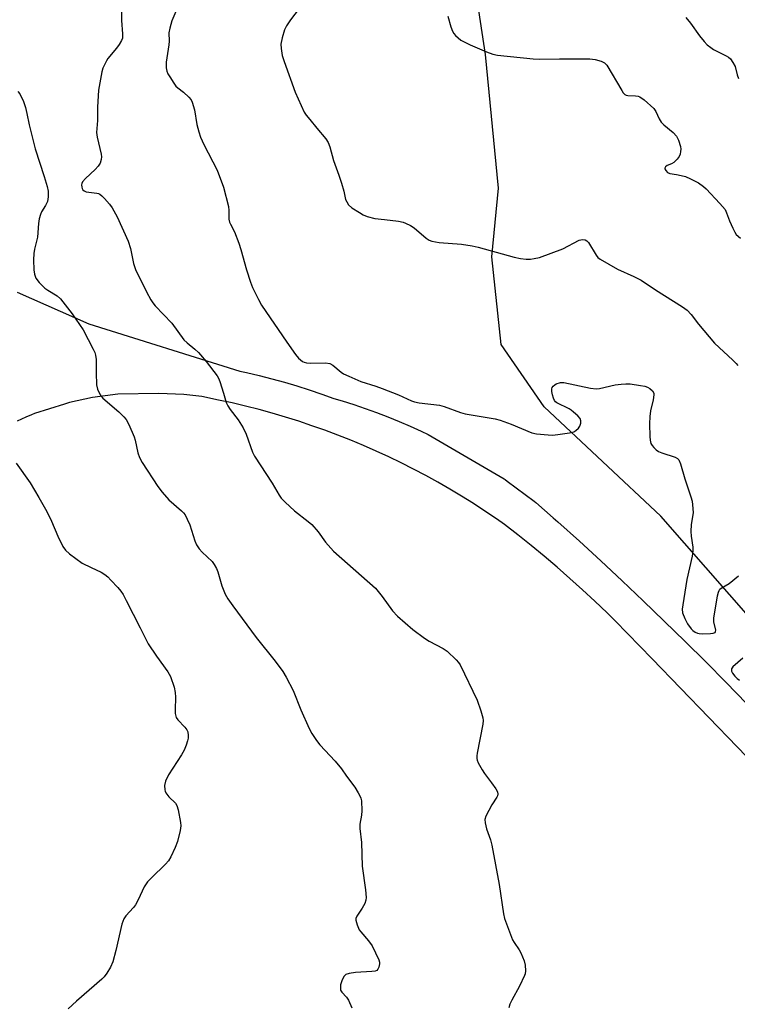
# Model space of a CAD drawing. Units: inches. Extents: x 1213768 to 1219769, y 537455 to 541457.
# Drawn here: x 1214154 to 1214381, y 540166 to 540478 of the extents above; entities that cross this region are included whole.
import ezdxf

# ---------------------------------------------------------------- set-up
doc = ezdxf.new("R2010")
doc.units = ezdxf.units.IN
doc.header["$MEASUREMENT"] = 0
for name, color, linetype in [('NTRL-Farm Land', 3, 'Continuous'), ('TRANS-Road', 130, 'Continuous'), ('Undefined', 1, 'Continuous')]:
    doc.layers.add(name, color=color, linetype=linetype)

msp = doc.modelspace()

# ---------------------------------------------------------------- linework, layer by layer
at = {"layer": 'NTRL-Farm Land'}
msp.add_polyline3d([(1214393.24, 540279.82, 0), (1214357.16, 540320.94, 0), (1214320.17, 540355.57, 0), (1214306.54, 540375.35, 0), (1214303.59, 540403.09, 0), (1214305.69, 540424.89, 0), (1214301.5, 540467.21, 0), (1214297.11, 540496.57, 0), (1214298.89, 540524.47, 0), (1214318.02, 540572.59, 0), (1214348.41, 540611.72, 0), (1214405.04, 540677.15, 0)], dxfattribs=at)
at = {"layer": 'TRANS-Road'}
for points in [[(1214153.04, 540391.9, 0), (1214175.78, 540381.9, 0), (1214223.67, 540366.85, 0), (1214225.7, 540366.42, 0), (1214229.73, 540365.48, 0), (1214233.75, 540364.46, 0), (1214237.75, 540363.36, 0), (1214241.72, 540362.18, 0), (1214245.67, 540360.93, 0), (1214249.6, 540359.61, 0), (1214253.5, 540358.21, 0), (1214256.09, 540357.45, 0), (1214259.75, 540356.3, 0), (1214263.39, 540355.07, 0), (1214267, 540353.78, 0), (1214270.59, 540352.4, 0), (1214274.14, 540350.95, 0), (1214277.66, 540349.43, 0), (1214281.16, 540347.83, 0), (1214283.38, 540346.76, 0), (1214307.45, 540332.73, 0), (1214307.74, 540332.53, 0), (1214308.43, 540332.04, 0), (1214317, 540325.68, 0), (1214317.52, 540325.22, 0), (1214322.99, 540320.4, 0), (1214324.44, 540319.11, 0), (1214331.31, 540312.95, 0), (1214338.13, 540306.72, 0), (1214344.89, 540300.43, 0), (1214351.59, 540294.09, 0), (1214358.25, 540287.69, 0), (1214364.84, 540281.23, 0), (1214371.39, 540274.72, 0), (1214377.87, 540268.16, 0), (1214384.3, 540261.53, 0)], [(1214449.53, 540177.29, 0), (1214381.33, 540247.79, 0), (1214354.38, 540275.67, 0), (1214342.66, 540287.78, 0), (1214340.15, 540290.25, 0), (1214336.26, 540293.95, 0), (1214332.33, 540297.6, 0), (1214328.33, 540301.19, 0), (1214324.29, 540304.72, 0), (1214320.19, 540308.19, 0), (1214316.04, 540311.6, 0), (1214311.84, 540314.95, 0), (1214307.59, 540318.23, 0), (1214305, 540320.04, 0), (1214301.37, 540322.5, 0), (1214297.7, 540324.89, 0), (1214293.98, 540327.21, 0), (1214290.22, 540329.47, 0), (1214286.42, 540331.66, 0), (1214282.58, 540333.78, 0), (1214278.7, 540335.82, 0), (1214274.79, 540337.8, 0), (1214270.84, 540339.71, 0), (1214266.86, 540341.54, 0), (1214262.85, 540343.3, 0), (1214258.8, 540344.99, 0), (1214254.72, 540346.6, 0), (1214250.62, 540348.14, 0), (1214246.49, 540349.6, 0), (1214242.33, 540350.99, 0), (1214238.15, 540352.31, 0), (1214233.94, 540353.54, 0), (1214229.72, 540354.7, 0), (1214225.47, 540355.79, 0), (1214221.21, 540356.79, 0), (1214216.92, 540357.72, 0), (1214211.59, 540358.81, 0), (1214205.86, 540359.49, 0), (1214197.91, 540359.83, 0), (1214184.94, 540359.57, 0), (1214176.9, 540358.53, 0), (1214169.63, 540356.91, 0), (1214168.07, 540356.42, 0), (1214158.57, 540353.42, 0), (1214157.62, 540353.03, 0), (1214155.79, 540352.25, 0), (1214153.02, 540351.01, 0)]]:
    msp.add_polyline3d(points, dxfattribs=at)
at = {"layer": 'Undefined'}
for points, elevation in [([(1214289.55, 540479.34), (1214290.52, 540476.02), (1214291.09, 540474.66), (1214291.51, 540473.89), (1214292.03, 540473.24), (1214292.83, 540472.47), (1214293.76, 540471.79), (1214296.68, 540470.3), (1214301.91, 540468.12), (1214303.85, 540467.37), (1214305.35, 540467.02), (1214316.66, 540465.9), (1214318.72, 540465.76), (1214325.03, 540465.86), (1214334.6, 540465.84), (1214336.31, 540465.62), (1214338.21, 540465.14), (1214339.27, 540464.63), (1214339.99, 540463.89), (1214344.73, 540455.84), (1214345.19, 540455.13), (1214345.73, 540454.54), (1214346.16, 540454.31), (1214346.65, 540454.21), (1214349.14, 540454.14), (1214349.97, 540454.01), (1214350.48, 540453.81), (1214351.88, 540452.83), (1214354.94, 540450.14), (1214355.59, 540449.22), (1214356.65, 540446.83), (1214357.23, 540445.83), (1214358.05, 540444.99), (1214361.03, 540442.56), (1214362.11, 540441.36), (1214362.75, 540440.06), (1214363.37, 540438.1), (1214363.46, 540437.28), (1214363.42, 540436.47), (1214363.29, 540435.69), (1214363, 540434.94), (1214362.31, 540434.03), (1214361.24, 540433.03), (1214360.57, 540432.63), (1214359.2, 540432.05), (1214358.63, 540431.6), (1214358.45, 540431.24), (1214358.45, 540431.04), (1214358.76, 540430.44), (1214359.31, 540429.89), (1214360.01, 540429.53), (1214362.13, 540429.25), (1214363.55, 540428.94), (1214364.95, 540428.53), (1214366.53, 540427.87), (1214368.07, 540427.13), (1214369.05, 540426.55), (1214370.69, 540425.41), (1214371.56, 540424.67), (1214375.91, 540420.06), (1214377.5, 540418.08), (1214378.02, 540417.04), (1214378.95, 540414.52), (1214379.96, 540412.15), (1214380.59, 540410.89), (1214381.08, 540410.21), (1214382.37, 540409.07)], 320), ([(1214365.12, 540478.92), (1214366.61, 540477.2), (1214369.42, 540473.12), (1214370.9, 540471.35), (1214371.89, 540470.34), (1214372.96, 540469.42), (1214373.86, 540468.77), (1214377.88, 540466.82), (1214378.6, 540466.4), (1214379.23, 540465.87), (1214380.03, 540464.73), (1214380.67, 540463.47), (1214381.35, 540460.79), (1214381.8, 540459.58)], 318)]:
    msp.add_lwpolyline(points, dxfattribs=dict(at, elevation=elevation))
for points in [[(1214186.1, 540481.83, 326), (1214186.08, 540477.97, 326), (1214186.46, 540473.8, 326), (1214186.41, 540472.4, 326), (1214186.14, 540471.65, 326), (1214185.38, 540470.41, 326), (1214184.49, 540469.23, 326), (1214181.79, 540466.02, 326), (1214181.32, 540465.27, 326), (1214180.67, 540463.97, 326), (1214180.22, 540462.9, 326), (1214179.9, 540461.76, 326), (1214178.86, 540455.9, 326), (1214178.46, 540450.57, 326), (1214178.54, 540446.33, 326), (1214178.14, 540442.52, 326), (1214178.35, 540441.09, 326), (1214179.66, 540435.68, 326), (1214179.75, 540434.82, 326), (1214179.65, 540433.96, 326), (1214179.33, 540432.84, 326), (1214178.75, 540431.86, 326), (1214177.73, 540430.8, 326), (1214174.66, 540427.93, 326), (1214173.72, 540426.83, 326), (1214173.51, 540426.37, 326), (1214173.43, 540425.91, 326), (1214173.49, 540425.22, 326), (1214173.64, 540424.79, 326), (1214173.89, 540424.39, 326), (1214174.22, 540424.05, 326), (1214174.9, 540423.73, 326), (1214178.26, 540423.32, 326), (1214178.79, 540423.18, 326), (1214179.27, 540422.94, 326), (1214179.92, 540422.4, 326), (1214180.72, 540421.55, 326), (1214182.27, 540419.76, 326), (1214183.14, 540418.59, 326), (1214184.71, 540415.82, 326), (1214188.23, 540408.12, 326), (1214188.93, 540405.75, 326), (1214189.95, 540401.05, 326), (1214190.6, 540399.1, 326), (1214194.08, 540391.98, 326), (1214195.46, 540389.47, 326), (1214196.06, 540388.51, 326), (1214196.78, 540387.61, 326), (1214202.09, 540382.13, 326), (1214205.9, 540376.78, 326), (1214206.89, 540375.81, 326), (1214209.4, 540373.83, 326), (1214210.51, 540372.8, 326), (1214212.94, 540369.96, 326), (1214216.43, 540365.39, 326), (1214216.85, 540364.65, 326), (1214217.28, 540363.57, 326), (1214218.48, 540359.94, 326), (1214219.35, 540356.92, 326), (1214219.79, 540355.9, 326), (1214220.54, 540354.77, 326), (1214223.06, 540351.4, 326), (1214224.73, 540348.89, 326), (1214225.64, 540346.91, 326), (1214227.69, 540341.25, 326), (1214228.27, 540339.94, 326), (1214233.85, 540331.36, 326), (1214236.12, 540327.61, 326), (1214236.78, 540326.64, 326), (1214237.97, 540325.39, 326), (1214240.95, 540322.65, 326), (1214245.35, 540319.24, 326), (1214246.44, 540318.29, 326), (1214248.43, 540315.94, 326), (1214250.8, 540312.67, 326), (1214253.38, 540309.8, 326), (1214266.63, 540298.05, 326), (1214268.79, 540295.42, 326), (1214272.04, 540290.96, 326), (1214273.68, 540289.24, 326), (1214278.53, 540285.03, 326), (1214282.19, 540282.21, 326), (1214283.68, 540281.3, 326), (1214288.13, 540278.96, 326), (1214289.36, 540278.17, 326), (1214292.26, 540275.39, 326), (1214293.02, 540274.54, 326), (1214293.5, 540273.82, 326), (1214298.89, 540262.58, 326), (1214300.04, 540259.25, 326), (1214300.68, 540257.01, 326), (1214300.77, 540256.16, 326), (1214300.67, 540255.01, 326), (1214298.87, 540245.77, 326), (1214298.75, 540244.92, 326), (1214298.75, 540244.08, 326), (1214298.89, 540243.55, 326), (1214299.22, 540242.79, 326), (1214300.46, 540240.54, 326), (1214301.28, 540239.32, 326), (1214303.44, 540236.45, 326), (1214304.78, 540234.5, 326), (1214305.33, 540233.51, 326), (1214305.49, 540232.77, 326), (1214305.4, 540232.29, 326), (1214305.17, 540231.81, 326), (1214303.6, 540229.39, 326), (1214301.67, 540225.83, 326), (1214301.34, 540224.79, 326), (1214301.4, 540223.72, 326), (1214301.87, 540221.81, 326), (1214303.13, 540218.37, 326), (1214303.55, 540216.68, 326), (1214305.85, 540204.19, 326), (1214307.25, 540194.84, 326), (1214307.53, 540193.43, 326), (1214310.1, 540186.68, 326), (1214310.6, 540185.77, 326), (1214312.21, 540183.46, 326), (1214312.8, 540182.47, 326), (1214313.79, 540180, 326), (1214314.16, 540178.57, 326), (1214314.21, 540176.79, 326), (1214314.09, 540175.91, 326), (1214313.93, 540175.37, 326), (1214312.33, 540171.94, 326), (1214309.93, 540167.55, 326), (1214309.29, 540166.23, 326), (1214308.97, 540165.13, 326)], [(1214204.55, 540483.6, 324), (1214202.06, 540477.86, 324), (1214201.39, 540475.59, 324), (1214201.16, 540474.15, 324), (1214201.19, 540471.42, 324), (1214201.12, 540470.31, 324), (1214200.24, 540464.77, 324), (1214200.28, 540463.06, 324), (1214200.48, 540461.95, 324), (1214200.82, 540461.16, 324), (1214201.41, 540460.15, 324), (1214202.68, 540458.17, 324), (1214203.37, 540457.23, 324), (1214203.97, 540456.65, 324), (1214205.77, 540455.25, 324), (1214207.5, 540453.73, 324), (1214208.22, 540452.87, 324), (1214208.57, 540452.13, 324), (1214209.24, 540449.67, 324), (1214210.04, 540445.02, 324), (1214210.66, 540442.7, 324), (1214211.2, 540441.05, 324), (1214212.19, 540438.74, 324), (1214216.46, 540430.59, 324), (1214218.46, 540425.23, 324), (1214220.04, 540419.06, 324), (1214220.19, 540417.75, 324), (1214220.2, 540415.09, 324), (1214220.36, 540414.07, 324), (1214220.64, 540413.43, 324), (1214221.99, 540411.03, 324), (1214223.36, 540407.42, 324), (1214223.98, 540405.46, 324), (1214225.76, 540398.98, 324), (1214227, 540395.03, 324), (1214227.64, 540393.42, 324), (1214229.52, 540389.56, 324), (1214230.54, 540387.81, 324), (1214238.56, 540376.08, 324), (1214241.3, 540372.18, 324), (1214242.22, 540371.03, 324), (1214242.85, 540370.46, 324), (1214243.54, 540369.99, 324), (1214244.02, 540369.76, 324), (1214244.75, 540369.54, 324), (1214246.18, 540369.45, 324), (1214250.85, 540369.53, 324), (1214252.17, 540369.32, 324), (1214253.09, 540368.82, 324), (1214255.78, 540366.52, 324), (1214256.55, 540366.07, 324), (1214258.17, 540365.3, 324), (1214262.01, 540363.62, 324), (1214266.82, 540362.13, 324), (1214268.78, 540361.42, 324), (1214274, 540359.34, 324), (1214278.04, 540357.51, 324), (1214279.03, 540357.14, 324), (1214280.48, 540356.88, 324), (1214286.96, 540356.13, 324), (1214288.43, 540355.71, 324), (1214293.66, 540353.82, 324), (1214295.05, 540353.39, 324), (1214304.6, 540351.81, 324), (1214306.23, 540351.31, 324), (1214309.71, 540350.03, 324), (1214316.26, 540347.35, 324), (1214317.67, 540347.06, 324), (1214321.41, 540346.66, 324), (1214322.83, 540346.61, 324), (1214324.44, 540346.75, 324), (1214328.16, 540347.33, 324), (1214329.53, 540347.69, 324), (1214330.22, 540348.09, 324), (1214330.99, 540348.82, 324), (1214331.45, 540349.47, 324), (1214331.78, 540350.41, 324), (1214331.82, 540351.13, 324), (1214331.54, 540351.83, 324), (1214330.79, 540352.69, 324), (1214329.46, 540353.92, 324), (1214328.76, 540354.48, 324), (1214328.03, 540354.95, 324), (1214324.16, 540356.83, 324), (1214323.73, 540357.15, 324), (1214323.4, 540357.55, 324), (1214323.08, 540358.28, 324), (1214322.79, 540359.36, 324), (1214322.59, 540360.46, 324), (1214322.58, 540361.25, 324), (1214322.73, 540361.69, 324), (1214322.99, 540362.07, 324), (1214323.53, 540362.56, 324), (1214323.98, 540362.84, 324), (1214325.28, 540363.26, 324), (1214326.43, 540363.26, 324), (1214334.86, 540361.51, 324), (1214336.59, 540361.25, 324), (1214337.72, 540361.36, 324), (1214342.64, 540362.51, 324), (1214344.58, 540362.78, 324), (1214346.01, 540362.89, 324), (1214347.46, 540362.82, 324), (1214350.66, 540362.38, 324), (1214352.1, 540362.12, 324), (1214352.92, 540361.85, 324), (1214353.65, 540361.39, 324), (1214354.47, 540360.6, 324), (1214354.88, 540359.91, 324), (1214354.95, 540359.42, 324), (1214354.72, 540357.79, 324), (1214353.87, 540354.29, 324), (1214353.68, 540352.54, 324), (1214353.59, 540350.17, 324), (1214353.62, 540346.21, 324), (1214353.74, 540344.99, 324), (1214354, 540343.99, 324), (1214354.38, 540343.3, 324), (1214354.92, 540342.66, 324), (1214355.72, 540341.89, 324), (1214356.39, 540341.4, 324), (1214357.46, 540340.94, 324), (1214361.7, 540339.64, 324), (1214362.43, 540339.24, 324), (1214362.85, 540338.76, 324), (1214363.38, 540337.47, 324), (1214364.77, 540332.73, 324), (1214366.69, 540327.07, 324), (1214367.04, 540325.65, 324), (1214367.34, 540323.37, 324), (1214367.4, 540321.95, 324), (1214366.79, 540318.24, 324), (1214366.71, 540316.02, 324), (1214366.8, 540314.6, 324), (1214367.32, 540311.09, 324), (1214367.34, 540309.93, 324), (1214367.05, 540308.22, 324), (1214365.43, 540300.89, 324), (1214364.08, 540292.86, 324), (1214363.92, 540291.4, 324), (1214364.03, 540290.3, 324), (1214364.71, 540288.51, 324), (1214365.64, 540286.75, 324), (1214366.73, 540285.2, 324), (1214367.3, 540284.65, 324), (1214367.99, 540284.18, 324), (1214368.75, 540283.83, 324), (1214369.29, 540283.69, 324), (1214370.47, 540283.61, 324), (1214372.89, 540283.69, 324), (1214373.72, 540283.79, 324), (1214374.34, 540284.08, 324), (1214374.52, 540284.4, 324), (1214374.56, 540284.82, 324), (1214373.97, 540287.48, 324), (1214373.96, 540288.64, 324), (1214375.14, 540295.71, 324), (1214375.4, 540296.84, 324), (1214375.61, 540297.36, 324), (1214375.91, 540297.77, 324), (1214376.31, 540298.1, 324), (1214378.87, 540299.57, 324), (1214381.81, 540301.96, 324)], [(1214243.8, 540483.62, 322), (1214239.7, 540478.23, 322), (1214238.48, 540476.33, 322), (1214237.83, 540475.09, 322), (1214237.05, 540472.57, 322), (1214236.66, 540470.56, 322), (1214236.72, 540469.17, 322), (1214237.05, 540466.94, 322), (1214237.66, 540464.99, 322), (1214241.23, 540455.33, 322), (1214244.09, 540449, 322), (1214244.7, 540448.02, 322), (1214245.8, 540446.61, 322), (1214248.06, 540443.87, 322), (1214250.94, 540440.56, 322), (1214251.68, 540439.33, 322), (1214252.17, 540437.95, 322), (1214253.33, 540433.67, 322), (1214255.03, 540429.03, 322), (1214255.83, 540426.51, 322), (1214256.57, 540423.97, 322), (1214257.2, 540421.23, 322), (1214257.53, 540420.49, 322), (1214258.11, 540419.59, 322), (1214259.15, 540418.68, 322), (1214261.55, 540417.12, 322), (1214262.78, 540416.41, 322), (1214264.07, 540415.9, 322), (1214266.47, 540415.28, 322), (1214269.54, 540414.99, 322), (1214273.95, 540414.39, 322), (1214275.4, 540414.11, 322), (1214276.21, 540413.82, 322), (1214277.75, 540413.04, 322), (1214278.97, 540412.29, 322), (1214282.75, 540409.01, 322), (1214283.71, 540408.36, 322), (1214284.51, 540408.03, 322), (1214286.81, 540407.61, 322), (1214293.93, 540407.14, 322), (1214297.27, 540406.64, 322), (1214299.23, 540406.17, 322), (1214310.63, 540403, 322), (1214312.67, 540402.54, 322), (1214314.41, 540402.37, 322), (1214315.86, 540402.36, 322), (1214317, 540402.53, 322), (1214318.68, 540402.95, 322), (1214326.02, 540405.67, 322), (1214331.25, 540408.41, 322), (1214332.34, 540408.65, 322), (1214333.11, 540408.55, 322), (1214333.67, 540408.18, 322), (1214334.16, 540407.64, 322), (1214336.66, 540403.59, 322), (1214337.22, 540402.91, 322), (1214337.88, 540402.38, 322), (1214343.4, 540399.19, 322), (1214348.63, 540396.91, 322), (1214350.9, 540395.72, 322), (1214355.46, 540392.67, 322), (1214364.03, 540387.28, 322), (1214365.47, 540386.24, 322), (1214366.79, 540384.85, 322), (1214369.12, 540381.77, 322), (1214374.19, 540375.74, 322), (1214380.02, 540370.34, 322), (1214381.01, 540369.32, 322), (1214381.52, 540368.65, 322)], [(1214153.23, 540455.53, 328), (1214153.89, 540454.72, 328), (1214155, 540452.33, 328), (1214155.67, 540450.45, 328), (1214156.14, 540448.58, 328), (1214156.81, 540444.95, 328), (1214158.69, 540437.29, 328), (1214161.59, 540428.53, 328), (1214162.54, 540425.37, 328), (1214162.82, 540423.91, 328), (1214162.82, 540422.12, 328), (1214162.62, 540420.67, 328), (1214162.05, 540419.42, 328), (1214160.78, 540417.33, 328), (1214160.45, 540416.52, 328), (1214160.05, 540415.11, 328), (1214159.82, 540413.67, 328), (1214159.52, 540409.33, 328), (1214158.55, 540405.56, 328), (1214158.28, 540404.16, 328), (1214158.19, 540402.18, 328), (1214158.33, 540399.01, 328), (1214158.55, 540397.64, 328), (1214158.99, 540396.37, 328), (1214159.98, 540395.02, 328), (1214161.75, 540393.22, 328), (1214162.7, 540392.56, 328), (1214165.71, 540390.77, 328), (1214166.8, 540389.85, 328), (1214170.49, 540385.07, 328), (1214173.99, 540379.93, 328), (1214177.15, 540373.81, 328), (1214177.62, 540372.78, 328), (1214177.89, 540371.97, 328), (1214178.09, 540370.55, 328), (1214178.11, 540366.38, 328), (1214178.23, 540362.52, 328), (1214178.55, 540361.15, 328), (1214179.32, 540359.39, 328), (1214179.61, 540358.93, 328), (1214180.19, 540358.3, 328), (1214185.23, 540353.99, 328), (1214186.89, 540352.41, 328), (1214187.6, 540351.52, 328), (1214188.41, 540349.93, 328), (1214190.09, 540346.09, 328), (1214190.43, 540344.97, 328), (1214191.24, 540341.03, 328), (1214191.85, 540339.48, 328), (1214192.7, 540337.97, 328), (1214197.65, 540330.32, 328), (1214199.03, 540328.48, 328), (1214201.08, 540326.12, 328), (1214205.16, 540322.59, 328), (1214205.77, 540321.98, 328), (1214206.3, 540321.3, 328), (1214206.97, 540320.02, 328), (1214207.78, 540318.15, 328), (1214209.33, 540313.13, 328), (1214209.9, 540311.81, 328), (1214210.74, 540310.61, 328), (1214211.69, 540309.49, 328), (1214214.84, 540306.5, 328), (1214215.51, 540305.6, 328), (1214216.22, 540304.38, 328), (1214216.64, 540303.32, 328), (1214217.96, 540298.88, 328), (1214219, 540296.23, 328), (1214219.79, 540294.75, 328), (1214221.37, 540292.45, 328), (1214228.84, 540282.51, 328), (1214234.79, 540274.99, 328), (1214237.32, 540271.67, 328), (1214238.38, 540269.87, 328), (1214240.6, 540265.62, 328), (1214243.03, 540259.55, 328), (1214245.64, 540253.63, 328), (1214246.46, 540252.06, 328), (1214247.92, 540249.83, 328), (1214248.98, 540248.41, 328), (1214253.82, 540243.3, 328), (1214255.83, 540240.87, 328), (1214257.44, 540238.5, 328), (1214260.06, 540234.99, 328), (1214261.15, 540233.28, 328), (1214261.83, 540232.02, 328), (1214262.04, 540231.5, 328), (1214262.2, 540230.68, 328), (1214262.35, 540227.56, 328), (1214262.24, 540226.14, 328), (1214261.7, 540223.35, 328), (1214261.68, 540221.88, 328), (1214262.17, 540217.45, 328), (1214262.4, 540209.95, 328), (1214263.54, 540202.45, 328), (1214263.69, 540200.11, 328), (1214263.61, 540199.25, 328), (1214263.24, 540198.21, 328), (1214262.43, 540196.7, 328), (1214260.71, 540194.14, 328), (1214260.45, 540193.41, 328), (1214260.44, 540192.91, 328), (1214260.85, 540191.35, 328), (1214261.53, 540189.84, 328), (1214262.04, 540189.16, 328), (1214264.48, 540186.36, 328), (1214265.59, 540184.73, 328), (1214267.77, 540180.33, 328), (1214267.98, 540179.52, 328), (1214267.97, 540179, 328), (1214267.7, 540177.98, 328), (1214267.36, 540177.3, 328), (1214267.04, 540176.95, 328), (1214266.6, 540176.74, 328), (1214265.53, 540176.57, 328), (1214260.31, 540176.28, 328), (1214258.29, 540175.97, 328), (1214257.25, 540175.63, 328), (1214256.7, 540175.13, 328), (1214256.1, 540173.96, 328), (1214255.61, 540172.33, 328), (1214255.52, 540171.22, 328), (1214255.61, 540170.73, 328), (1214255.94, 540170.05, 328), (1214257.45, 540168.5, 328), (1214258.08, 540167.56, 328), (1214259.14, 540165.14, 328)], [(1214152.68, 540337.72, 330), (1214157.11, 540331.44, 330), (1214159.91, 540326.79, 330), (1214162.41, 540322.42, 330), (1214163.86, 540319.33, 330), (1214165.88, 540314.54, 330), (1214167.49, 540311.34, 330), (1214168.3, 540310.17, 330), (1214169.58, 540309, 330), (1214173.66, 540306.06, 330), (1214176.45, 540304.6, 330), (1214179.62, 540303.15, 330), (1214180.87, 540302.39, 330), (1214181.73, 540301.67, 330), (1214182.73, 540300.68, 330), (1214184.97, 540298.27, 330), (1214185.89, 540297.15, 330), (1214186.6, 540296.05, 330), (1214187.58, 540294.24, 330), (1214192.04, 540285.56, 330), (1214194.52, 540280.48, 330), (1214197.18, 540276.52, 330), (1214200.81, 540271.6, 330), (1214201.26, 540270.86, 330), (1214201.63, 540270.06, 330), (1214202.8, 540266.7, 330), (1214203.18, 540264.98, 330), (1214203.24, 540263.53, 330), (1214203.08, 540259.49, 330), (1214203.16, 540258.38, 330), (1214203.3, 540257.58, 330), (1214203.48, 540257.08, 330), (1214203.95, 540256.37, 330), (1214206.16, 540254.06, 330), (1214206.81, 540253.25, 330), (1214207.14, 540252.54, 330), (1214207.29, 540251.41, 330), (1214207.25, 540250.52, 330), (1214207.09, 540249.68, 330), (1214206.63, 540248.33, 330), (1214205.98, 540246.75, 330), (1214205.12, 540245.24, 330), (1214201.01, 540238.89, 330), (1214200.11, 540236.88, 330), (1214199.79, 540235.56, 330), (1214199.81, 540234.22, 330), (1214199.93, 540233.72, 330), (1214200.14, 540233.25, 330), (1214201.11, 540231.99, 330), (1214203.2, 540229.91, 330), (1214203.66, 540229.2, 330), (1214204.07, 540227.86, 330), (1214204.86, 540223.85, 330), (1214204.97, 540222.73, 330), (1214204.76, 540221.27, 330), (1214203.89, 540217.79, 330), (1214203.14, 540215.87, 330), (1214201.75, 540212.94, 330), (1214201.03, 540211.68, 330), (1214200.06, 540210.58, 330), (1214195.58, 540206.28, 330), (1214194.39, 540205, 330), (1214193.35, 540203.39, 330), (1214191.44, 540199.31, 330), (1214190.6, 540197.78, 330), (1214189.87, 540196.85, 330), (1214187.48, 540194.21, 330), (1214186.81, 540193.26, 330), (1214186.25, 540191.62, 330), (1214184.3, 540183.29, 330), (1214183.31, 540179.62, 330), (1214182.67, 540178.01, 330), (1214181.47, 540176.04, 330), (1214180.61, 540174.89, 330), (1214179.91, 540174.2, 330), (1214171.81, 540167.17, 330), (1214169.2, 540164.81, 330)], [(1214383.17, 540275.89, 324), (1214380.01, 540273.12, 324), (1214379.59, 540272.51, 324), (1214379.53, 540272.29, 324), (1214379.58, 540271.83, 324), (1214379.91, 540271.12, 324), (1214380.58, 540270.18, 324), (1214381.34, 540269.44, 324), (1214382.07, 540268.94, 324)]]:
    msp.add_polyline3d(points, dxfattribs=at)

doc.saveas('drawing.dxf')
